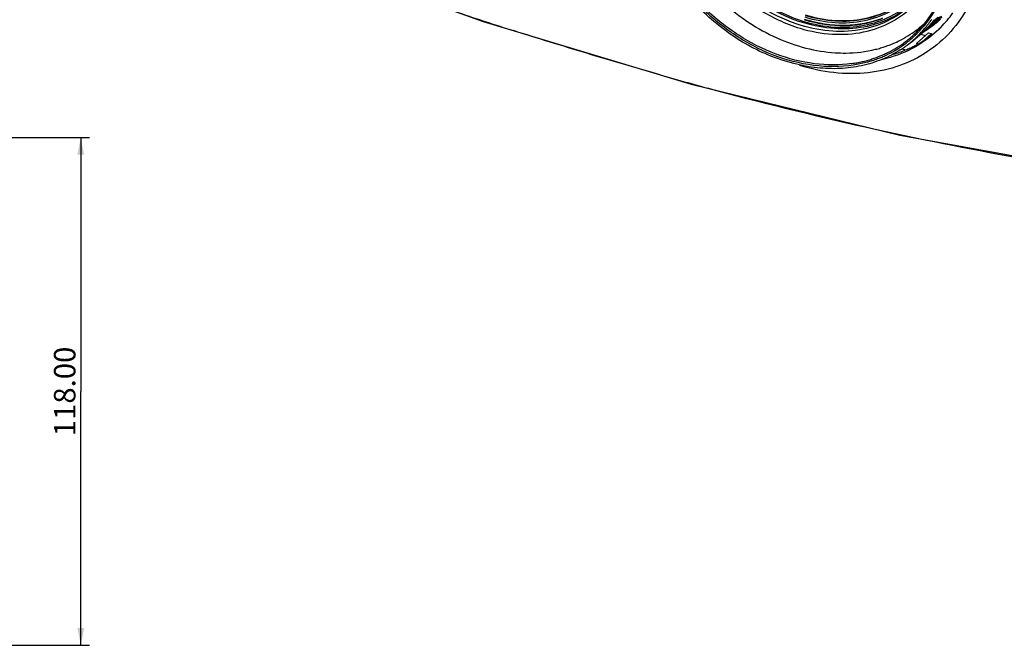
# Model space of a CAD drawing. Extents: x 0 to 841, y 0 to 594.
# Drawn here: x 339 to 454, y 376 to 449 of the extents above; entities that cross this region are included whole.
import ezdxf

# ---------------------------------------------------------------- set-up
doc = ezdxf.new("R2010")
doc.units = 0
doc.header["$LTSCALE"] = 46.255
doc.layers.get('0').update_dxf_attribs({"linetype": 'CONTINUOUS'})
for name, color, linetype in [('78V-FOCUS-RIDXF_CONTINUOUS_LINE', 7, 'CONTINUOUS'), ('UHD50X-7G6-BDXF_CONTINUOUS_LINE', 7, 'CONTINUOUS'), ('UHD50X_7G6_TDXF_CONTINUOUS_LINE', 7, 'CONTINUOUS'), ('UHD50X_SIX_VIEW_DXF_DIMENSION', 7, 'CONTINUOUS')]:
    doc.layers.add(name, color=color, linetype=linetype)
doc.styles.get("Standard").update_dxf_attribs({"font": 'txt', "width": 0.7})
doc.dimstyles.new('DIMSTYLE_2', dxfattribs={"dimtxt": 2.5, "dimasz": 2, "dimexe": 1, "dimexo": 1.5, "dimtad": 1, "dimlfac": 2, "dimzin": 0, "dimdsep": 46, "dimtxsty": 'Standard', "dimblk": '_ARROW_FILLED', "dimblk1": '_ARROW_FILLED', "dimblk2": '_ARROW_FILLED', "dimcen": 0.09, "dimadec": 0, "dimazin": 0, "dimtp": 0.3, "dimtm": 0.3, "dimtfac": 1, "dimtofl": 0, "dimtmove": 0, "dimatfit": 3, "dimldrblk": '_ARROW_FILLED', "dimfxl": 1, "dimtolj": 1, "dimtzin": 0, "dimarcsym": 0})

# ---------------------------------------------------------------- blocks, each defined once
blk = doc.blocks.new('_ARROW_FILLED')
at = {"color": 0, "linetype": 'ByBlock'}
blk.add_solid([(0, 0), (-1, 0.2), (-1, -0.2)], dxfattribs=at)
blk = doc.blocks.new('*D7')
at = {"layer": 'UHD50X_SIX_VIEW_DXF_DIMENSION', "color": 2, "linetype": 'Continuous'}
for p, q in [((245.86, 434.92), (347.6, 434.92)), ((346.6, 434.92), (346.6, 405.42)), ((346.6, 375.92), (346.6, 405.42)), ((238.7, 375.92), (347.6, 375.92))]:
    blk.add_line(p, q, dxfattribs=at)
at = {"layer": 'UHD50X_SIX_VIEW_DXF_DIMENSION', "color": 2, "linetype": 'Continuous', "xscale": 2, "yscale": 2, "zscale": 2}
for p, rotation in [((346.6, 434.92), 90), ((346.6, 375.92), 270)]:
    blk.add_blockref('_ARROW_FILLED', p, dxfattribs=dict(at, rotation=rotation))
at = {"layer": 'UHD50X_SIX_VIEW_DXF_DIMENSION', "color": 2, "linetype": 'Continuous', "insert": (343.48, 405.42), "char_height": 2.5, "width": 10.5, "attachment_point": 2, "rotation": 90}
blk.add_mtext('118.00', dxfattribs=at)

msp = doc.modelspace()

# ---------------------------------------------------------------- linework, layer by layer
at = {"layer": '78V-FOCUS-RIDXF_CONTINUOUS_LINE', "color": 7, "linetype": 'Continuous'}
for p, q in [((445.7794, 448.4951), (446.3181, 448.9022)), ((445.9265, 448.5108), (446.7629, 448.9201)), ((445.0201, 447.6231), (445.4555, 447.8337)), ((445.2404, 447.8527), (445.9076, 448.1766)), ((445.3319, 447.98), (445.353, 448.004)), ((445.3883, 448.4233), (445.3649, 448.3908)), ((445.4156, 448.0612), (445.5117, 448.1338)), ((445.5117, 448.1338), (446.3436, 448.5389)), ((445.5526, 448.237), (445.5798, 448.2697)), ((445.6221, 448.2808), (445.9265, 448.5108)), ((445.7145, 448.4347), (445.7209, 448.4426)), ((445.7671, 448.5006), (445.7828, 448.5204)), ((445.7828, 448.5204), (445.8015, 448.5443)), ((444.6589, 447.2376), (444.6393, 447.2257)), ((444.8332, 447.4361), (444.9879, 447.5107)), ((445.0298, 447.4722), (445.0187, 447.4649)), ((442.7309, 445.6901), (443.4742, 446.254)), ((434.322, 444.7853), (434.364, 444.7826)), ((441.2992, 445.0512), (441.2923, 445.0471))]:
    msp.add_line(p, q, dxfattribs=at)
for centre, radius, start, end in [((436.3433, 457.2605), 12.3395, 308.327585, 313.038745), ((434.9375, 455.9104), 12.8559, 320.312841, 321.880486), ((435.7321, 456.4441), 12.7983, 316.667322, 317.769004), ((434.8876, 455.9497), 12.9194, 321.879995, 322.770614), ((447.4178, 443.0652), 5.2406, 114.475514, 115.418957), ((434.837, 455.9881), 12.9829, 322.771093, 324.184436), ((435.718, 456.4569), 12.8173, 317.768873, 318.265167), ((447.4507, 442.9922), 5.3206, 112.466748, 114.472665), ((435.7102, 456.4639), 12.8278, 318.265147, 318.59625), ((435.6992, 456.4735), 12.8424, 318.738704, 319.221356), ((447.9138, 443.34), 5.3263, 112.605315, 118.617267), ((434.765, 456.0399), 13.0716, 324.360613, 325.666211), ((437.9241, 458.304), 12.9545, 305.257389, 305.740489), ((447.4901, 442.8973), 5.4234, 110.897307, 112.467873), ((435.6884, 456.4829), 12.8568, 319.221374, 319.776414), ((437.9302, 458.2956), 12.9441, 305.740467, 306.447033), ((435.6787, 456.491), 12.8694, 319.77638, 320.10633), ((448.2389, 443.9141), 5.0923, 121.191828, 121.676863), ((435.6595, 456.507), 12.8944, 320.295616, 321.242286), ((448.2697, 443.8628), 5.1521, 119.491596, 121.189385), ((437.9362, 458.2875), 12.9341, 306.447066, 306.962004), ((437.9411, 458.281), 12.9259, 306.962003, 307.53562), ((435.6429, 456.5204), 12.9157, 321.287074, 321.616223), ((448.3463, 443.7253), 5.3095, 115.932912, 119.481324), ((448.6591, 444.2951), 5.0978, 122.348603, 124.828004), ((435.6218, 456.537), 12.9426, 321.8627, 322.337931), ((437.9465, 458.274), 12.9171, 307.535612, 308.257167), ((448.0069, 443.1237), 5.5618, 111.062138, 112.634196), ((437.952, 458.267), 12.9081, 308.257178, 308.98676), ((448.4442, 443.5243), 5.5331, 112.809464, 115.934055), ((437.9563, 458.2617), 12.9013, 308.986788, 309.496204), ((437.9596, 458.2577), 12.8961, 309.496205, 310.070057), ((437.963, 458.2536), 12.8908, 310.070056, 310.775864), ((437.9662, 458.2498), 12.8858, 310.775874, 311.525689), ((437.9685, 458.2472), 12.8824, 311.525709, 312.007339), ((435.0341, 455.9693), 12.4108, 309.757863, 311.180189), ((435.0027, 455.8649), 12.5122, 310.113303, 312.705333), ((435.0327, 455.9708), 12.413, 311.180248, 311.517847), ((435.0302, 455.9737), 12.4168, 311.517875, 312.268592), ((435.0268, 455.9774), 12.4218, 312.268585, 312.779884), ((435.0415, 455.8204), 12.7183, 311.38017, 317.898071), ((435.0178, 455.9871), 12.4351, 312.780217, 314.706234), ((434.9957, 455.8725), 12.5226, 312.705239, 313.226973), ((434.9928, 455.8757), 12.5268, 313.226965, 313.558624), ((434.9863, 455.8824), 12.5362, 313.558758, 314.790921), ((434.9985, 456.0064), 12.4623, 314.706578, 316.830227), ((434.9794, 455.8894), 12.546, 314.790826, 315.125306), ((434.9689, 455.8998), 12.5607, 315.125586, 316.681022), ((435.7787, 456.3998), 12.7341, 309.502395, 311.16483), ((434.9563, 455.9117), 12.5781, 316.680845, 317.25761), ((435.788, 456.389), 12.7199, 311.165121, 311.533216), ((434.9357, 455.9306), 12.6061, 317.258308, 319.413248), ((435.7892, 456.3875), 12.7179, 311.533534, 313.711196), ((434.9906, 455.8664), 12.7869, 317.897988, 320.312729), ((437.8128, 458.4746), 13.1582, 300.905086, 301.252185), ((435.7792, 456.398), 12.7325, 313.711106, 314.12849), ((435.7699, 456.4076), 12.7458, 314.128626, 315.225747), ((437.8267, 458.4517), 13.1314, 301.351988, 301.841282), ((437.8408, 458.429), 13.1047, 301.84126, 302.408265), ((435.7557, 456.4216), 12.7657, 315.225759, 316.225205), ((437.8589, 458.4006), 13.071, 302.408174, 303.213846), ((446.9623, 442.6856), 5.2916, 110.753528, 112.318333), ((435.745, 456.4319), 12.7806, 316.225111, 316.667152), ((437.8787, 458.3703), 13.0349, 303.272353, 303.861676), ((445.2693, 447.6012), 0.185, 161.453703, 169.839212), ((437.8925, 458.3497), 13.01, 303.861715, 304.344551), ((437.9058, 458.3302), 12.9865, 304.34453, 304.910764), ((437.9173, 458.3138), 12.9664, 304.910824, 305.257382), ((435.7818, 458.434), 13.6463, 286.331665, 288.862985), ((435.8621, 458.1981), 13.3971, 288.864022, 291.385146), ((434.9027, 456.1452), 12.6305, 296.099323, 307.150234), ((435.9453, 457.9856), 13.1689, 291.385513, 293.936357), ((434.9097, 455.9898), 12.668, 302.764756, 305.314554), ((434.945, 455.9394), 12.6064, 305.315775, 306.691804), ((435.0025, 455.8787), 12.7881, 305.242222, 305.498282), ((435.0186, 455.8564), 12.7607, 305.497817, 307.18429), ((434.9659, 455.9113), 12.5715, 306.691962, 307.876318), ((434.9976, 456.0148), 12.4692, 307.164268, 307.782755), ((435.0053, 456.0049), 12.4568, 307.782798, 308.167392), ((434.9851, 455.8866), 12.5401, 307.876302, 309.271017), ((435.0133, 455.9948), 12.4438, 308.167339, 308.889324), ((435.058, 455.8047), 12.6956, 307.183531, 311.371076), ((435.0243, 455.9811), 12.4263, 308.889306, 309.757748), ((435.0008, 455.8673), 12.5152, 309.271249, 310.112755), ((435.7531, 456.4313), 12.7746, 307.186121, 308.646042), ((435.7639, 456.4177), 12.7573, 308.646329, 308.990587), ((435.7685, 456.4121), 12.75, 308.990574, 309.50258), ((435.6943, 458.7332), 13.9581, 283.876755, 286.331037), ((434.5873, 456.7919), 13.3504, 290.629458, 292.421991), ((434.6532, 456.6331), 13.1785, 292.420743, 294.925778), ((434.6323, 456.5068), 13.2553, 292.756286, 295.245633), ((434.7043, 456.5214), 13.0556, 294.92884, 295.57512), ((434.6837, 456.3961), 13.1333, 295.248636, 295.890705), ((434.7241, 456.4801), 13.0098, 295.575165, 296.156812), ((434.7036, 456.3553), 13.0879, 295.890749, 296.468551), ((434.7337, 456.295), 13.0205, 296.467969, 297.755687), ((434.795, 456.1795), 12.8897, 297.753857, 300.269779), ((434.8621, 456.0639), 12.7561, 300.307154, 302.764361), ((434.9559, 455.9477), 12.8714, 302.72503, 302.957429), ((434.9786, 455.9131), 12.83, 302.956438, 305.241004), ((434.1931, 458.276), 14.8888, 278.056199, 280.367577), ((434.2588, 457.9159), 14.5228, 280.368128, 282.753831), ((434.3269, 457.6145), 14.2138, 282.754484, 285.148241), ((434.4038, 457.3303), 13.9193, 285.148488, 287.566781), ((434.3787, 457.2055), 13.999, 285.393312, 287.796096), ((434.4898, 457.0583), 13.6341, 287.567094, 290.001636), ((434.4729, 456.9129), 13.6917, 287.794986, 290.625239), ((434.5488, 456.8934), 13.4589, 290.005672, 290.630788), ((434.5605, 456.6778), 13.4408, 290.628821, 292.75677)]:
    msp.add_arc(centre, radius, start, end, dxfattribs=at)
for points, knots in [([(422.5892, 478.2785), (421.9074, 478.0062), (420.5993, 477.3339), (418.8799, 475.9585), (417.466, 474.2611), (416.3946, 472.2875), (415.6907, 470.0892), (415.2542, 466.8791), (415.7315, 462.5905), (417.7543, 457.6362), (421.0312, 453.2028), (425.2554, 449.6967), (428.5582, 448.1452), (430.2455, 447.6365)], [0, 0, 0, 0, 0.05489986, 0.10914632, 0.1635689, 0.21897237, 0.27602795, 0.3351975, 0.46016545, 0.59334951, 0.73104558, 0.86822394, 1, 1, 1, 1]), ([(430.3741, 447.9654), (428.8712, 448.4185), (425.9192, 449.7555), (422.0489, 452.7433), (418.8934, 456.5392), (416.6972, 460.8567), (415.6317, 465.3711), (415.7791, 469.0886), (416.5486, 471.782), (417.4163, 473.6001), (418.5666, 475.2071), (419.5079, 476.1162), (420.0124, 476.5218)], [0, 0, 0, 0, 0.12979174, 0.26478474, 0.40111887, 0.53462201, 0.66178969, 0.78075156, 0.83741642, 0.89249129, 0.94647849, 1, 1, 1, 1]), ([(430.6759, 448.256), (429.1949, 448.7026), (426.2845, 450.0147), (422.4576, 452.942), (419.3197, 456.6627), (417.1079, 460.9026), (415.99, 465.3502), (416.0608, 469.0307), (416.753, 471.7175), (417.5575, 473.5417), (418.6403, 475.1672), (419.5363, 476.0984), (420.0185, 476.5169)], [0, 0, 0, 0, 0.12950302, 0.26417405, 0.40027364, 0.5337373, 0.66110565, 0.78044061, 0.8372888, 0.89250198, 0.94654326, 1, 1, 1, 1]), ([(420.4861, 476.6395), (419.9864, 476.2404), (419.0536, 475.3451), (417.9127, 473.7609), (417.0511, 471.9673), (416.2852, 469.3089), (416.1332, 465.6373), (417.1802, 461.1767), (419.3461, 456.9095), (422.4616, 453.1572), (426.2846, 450.2036), (429.2013, 448.882), (430.6862, 448.4343)], [0, 0, 0, 0, 0.05352805, 0.10751139, 0.16257499, 0.21922454, 0.33815459, 0.46530444, 0.59880981, 0.73516307, 0.87018328, 1, 1, 1, 1]), ([(441.9143, 445.1193), (441.2377, 444.6845), (439.7824, 443.9323), (437.4024, 443.2052), (434.8586, 442.8825), (431.2673, 442.9999), (426.6655, 444.2086), (421.5374, 447.0973), (417.0984, 451.2001), (413.709, 456.1845), (411.6459, 461.6443), (411.2688, 465.455), (411.3738, 467.2788)], [0, 0, 0, 0, 0.0537298, 0.10871417, 0.1654461, 0.22423201, 0.34791678, 0.47887536, 0.61375703, 0.74820169, 0.87795822, 1, 1, 1, 1]), ([(436.2797, 443.5341), (434.846, 443.3311), (431.8179, 443.3412), (427.3208, 444.4959), (422.9879, 446.7007), (419.0759, 449.8185), (415.813, 453.6614), (413.3938, 458.0031), (411.9649, 462.5845), (411.7306, 465.7195), (411.8175, 467.2283)], [0, 0, 0, 0, 0.11382251, 0.2347561, 0.36192489, 0.49314408, 0.62546556, 0.75574386, 0.88120243, 1, 1, 1, 1]), ([(438.0946, 443.7087), (436.6467, 443.3099), (433.5086, 442.9667), (428.7257, 443.7706), (424.0331, 445.7897), (419.7378, 448.8805), (416.1161, 452.8344), (413.4067, 457.393), (411.7911, 462.2549), (411.5159, 465.6007), (411.6085, 467.208)], [0, 0, 0, 0, 0.11174664, 0.23092032, 0.35720514, 0.4885431, 0.62178791, 0.75340996, 0.88020479, 1, 1, 1, 1]), ([(413.7339, 463.3764), (414.2522, 460.9778), (416.1817, 456.2591), (420.2227, 451.351), (424.2224, 448.2457), (427.4721, 446.447), (430.8566, 445.2431), (433.1802, 444.8587), (434.322, 444.7853)], [0, 0, 0, 0, 0.24939028, 0.50791173, 0.63657127, 0.76229753, 0.88372592, 1, 1, 1, 1]), ([(447.7191, 456.4044), (447.6699, 455.5501), (447.4465, 453.8744), (446.7149, 451.4867), (445.6074, 449.3228), (444.627, 448.0551), (444.0877, 447.4802)], [0, 0, 0, 0, 0.26137367, 0.51385511, 0.75921553, 1, 1, 1, 1]), ([(447.7458, 455.7151), (447.6088, 454.2314), (447.1054, 452.0386), (445.8031, 449.4241), (444.9673, 448.2641), (444.509, 447.7291)], [0, 0, 0, 0, 0.51172713, 0.75805, 1, 1, 1, 1]), ([(430.7922, 448.9417), (431.9459, 448.5939), (434.2702, 448.1551), (437.7224, 448.3625), (440.846, 449.4589), (442.5822, 450.7596), (443.3155, 451.5115)], [0, 0, 0, 0, 0.26955152, 0.52365735, 0.76505922, 1, 1, 1, 1]), ([(430.8667, 449.1323), (432.0022, 448.79), (434.2899, 448.3563), (437.6889, 448.5516), (440.7692, 449.6153), (442.488, 450.8825), (443.2162, 451.6163)], [0, 0, 0, 0, 0.26948431, 0.52363043, 0.76510195, 1, 1, 1, 1]), ([(443.2162, 451.6164), (442.4877, 450.885), (440.7695, 449.6225), (437.6927, 448.5637), (434.2987, 448.3707), (432.0145, 448.804), (430.8807, 449.1458)], [0, 0, 0, 0, 0.23488864, 0.47637418, 0.73052921, 1, 1, 1, 1]), ([(430.2455, 447.6365), (431.4724, 447.2666), (433.9442, 446.8011), (437.6148, 447.0278), (440.9326, 448.2041), (442.7722, 449.5961), (443.5477, 450.3999)], [0, 0, 0, 0, 0.2695925, 0.52367228, 0.76503085, 1, 1, 1, 1]), ([(443.3768, 450.5808), (442.61, 449.8082), (440.8004, 448.4739), (437.5572, 447.354), (433.9784, 447.1484), (431.5697, 447.605), (430.3741, 447.9654)], [0, 0, 0, 0, 0.23489805, 0.47636957, 0.73051568, 1, 1, 1, 1]), ([(443.3719, 450.5868), (442.601, 449.8664), (440.8051, 448.6326), (437.6382, 447.6163), (434.1669, 447.4571), (431.8343, 447.9068), (430.6759, 448.256)], [0, 0, 0, 0, 0.2347508, 0.47652542, 0.73082963, 1, 1, 1, 1]), ([(430.6862, 448.4343), (431.8524, 448.0827), (434.2015, 447.6345), (437.6939, 447.8192), (440.8672, 448.8845), (442.6494, 450.1628), (443.4085, 450.9055)], [0, 0, 0, 0, 0.26936562, 0.52357716, 0.76516707, 1, 1, 1, 1]), ([(446.7153, 449.0113), (446.6466, 448.9822), (446.3774, 448.8616), (446.1176, 448.7197), (445.9315, 448.6018)], [0, 0, 0, 0, 0.25290587, 1, 1, 1, 1]), ([(430.7607, 448.6249), (432.2894, 448.164), (434.6649, 447.7942), (437.7437, 448.108), (439.1812, 448.5256), (439.8593, 448.7969)], [0, 0, 0, 0, 0.51794007, 0.76309979, 1, 1, 1, 1]), ([(439.8563, 448.8038), (439.1791, 448.5341), (437.7438, 448.1192), (434.6709, 447.8088), (432.3004, 448.1784), (430.7747, 448.6384)], [0, 0, 0, 0, 0.23691616, 0.48208677, 1, 1, 1, 1]), ([(445.5556, 447.9639), (445.5515, 447.9353), (445.5306, 447.8791), (445.4817, 447.8436), (445.4555, 447.8338)], [0, 0, 0, 0, 0.5092917, 1, 1, 1, 1]), ([(446.0081, 448.3139), (446.005, 448.2839), (445.9851, 448.2247), (445.9346, 448.1869), (445.9076, 448.1766)], [0, 0, 0, 0, 0.51075075, 1, 1, 1, 1]), ([(446.4441, 448.6834), (446.442, 448.652), (446.4235, 448.5898), (446.3715, 448.5496), (446.3436, 448.5389)], [0, 0, 0, 0, 0.51225096, 1, 1, 1, 1]), ([(441.2882, 445.9492), (441.5313, 446.0572), (442.4825, 446.5146), (443.3767, 447.091), (443.9957, 447.5804)], [0, 0, 0, 0, 0.25214927, 1, 1, 1, 1]), ([(445.0872, 447.6339), (445.0853, 447.6235), (445.0751, 447.5844), (445.0499, 447.549), (445.0259, 447.5312)], [0, 0, 0, 0, 0.26108004, 1, 1, 1, 1]), ([(434.364, 444.7826), (434.7658, 444.7578), (436.3337, 444.7157), (437.9101, 444.9028), (439.0419, 445.1825)], [0, 0, 0, 0, 0.25663937, 1, 1, 1, 1])]:
    msp.add_open_spline(points, degree=3, knots=knots, dxfattribs=at)
for points in [[(445.5697, 448.0132), (445.5626, 447.9977), (445.558, 447.9809), (445.5556, 447.9639)], [(446.0324, 448.3883), (446.0188, 448.366), (446.0108, 448.3399), (446.0081, 448.3139)], [(446.0652, 448.4261), (446.0523, 448.4155), (446.0411, 448.4025), (446.0324, 448.3883)], [(445.0259, 447.5312), (445.0143, 447.5227), (445.0014, 447.5157), (444.9879, 447.5107)]]:
    msp.add_open_spline(points, degree=3, dxfattribs=at)
at = {"layer": 'UHD50X-7G6-BDXF_CONTINUOUS_LINE', "color": 7, "linetype": 'Continuous'}
for p, q in [((445.1793, 447.1145), (443.848, 445.9155)), ((444.2958, 446.9374), (444.8103, 446.7823)), ((444.6974, 446.2549), (445.5333, 447.0078)), ((445.1793, 447.1145), (445.5333, 447.0078)), ((445.5253, 446.8739), (445.5333, 447.0078)), ((443.8435, 445.8382), (443.848, 445.9155)), ((443.848, 445.9155), (443.9431, 445.8868)), ((442.083, 445.2572), (442.4313, 445.1487))]:
    msp.add_line(p, q, dxfattribs=at)
at = {"layer": 'UHD50X_7G6_TDXF_CONTINUOUS_LINE', "color": 7, "linetype": 'Continuous'}
msp.add_line((441.8432, 435.2115), (465.6928, 430.8661), dxfattribs=at)
msp.add_lwpolyline([(345.7135, 467.0382), (369.2788, 457.085), (393.3909, 448.4201), (417.5699, 441.1315), (441.8432, 435.2115)], dxfattribs=at)
for centre, radius, start, end in [((533.9414, 877.1821), 451.1418, 251.472885, 252.317123), ((436.7887, 457.4598), 13.821, 315.285235, 324.382886), ((437.3204, 457.7612), 13.6801, 294.724341, 310.495212), ((436.9595, 457.3014), 13.5883, 312.901857, 315.253316), ((436.925, 458.6405), 14.6446, 286.649208, 292.482533), ((437.0537, 458.316), 14.2955, 292.503219, 293.666062), ((437.0867, 458.2403), 14.2129, 293.666591, 294.305256), ((437.1072, 458.1949), 14.1632, 294.30536, 294.773857), ((533.3078, 862.1696), 436.5844, 254.139292, 255.011202), ((529.9687, 849.4033), 423.3888, 255.000887, 257.593294), ((528.3862, 842.3105), 416.1217, 257.596277, 258.410768), ((527.2696, 836.715), 410.4159, 258.406535, 260.841487)]:
    msp.add_arc(centre, radius, start, end, dxfattribs=at)
for points, knots in [([(451.7817, 457.4978), (451.6514, 454.9846), (450.7127, 451.2225), (447.89, 447.1589), (445.1442, 444.7758), (441.8468, 443.1395), (436.8122, 442.0131), (432.7814, 442.5077), (430.2318, 443.2893)], [0, 0, 0, 0, 0.25097764, 0.37077907, 0.48937649, 0.60961346, 0.73403906, 1, 1, 1, 1]), ([(413.9895, 442.2064), (411.1335, 443.0178), (405.4335, 444.7148), (399.7453, 446.4511), (396.9079, 447.3557)], [0, 0, 0, 0, 0.49922736, 1, 1, 1, 1]), ([(446.2096, 447.3477), (445.3323, 446.5325), (443.3253, 445.1143), (441.0198, 444.2722), (439.8247, 443.993)], [0, 0, 0, 0, 0.49389342, 1, 1, 1, 1])]:
    msp.add_open_spline(points, degree=3, knots=knots, dxfattribs=at)

# ---------------------------------------------------------------- dimensions: what is measured, and where the dimension line sits
at = {"layer": 'UHD50X_SIX_VIEW_DXF_DIMENSION', "color": 2, "linetype": 'Continuous'}
dim = msp.add_linear_dim(base=(346.6005, 375.9177), p1=(244.3613, 434.9163), p2=(237.2012, 375.9177), angle=270, dimstyle='DIMSTYLE_2', dxfattribs=at)
dim.commit()
dim.dimension.update_dxf_attribs({"geometry": '*D7', "text_midpoint": (346.6005, 405.6358), "dimtype": 160})

doc.saveas('drawing.dxf')
